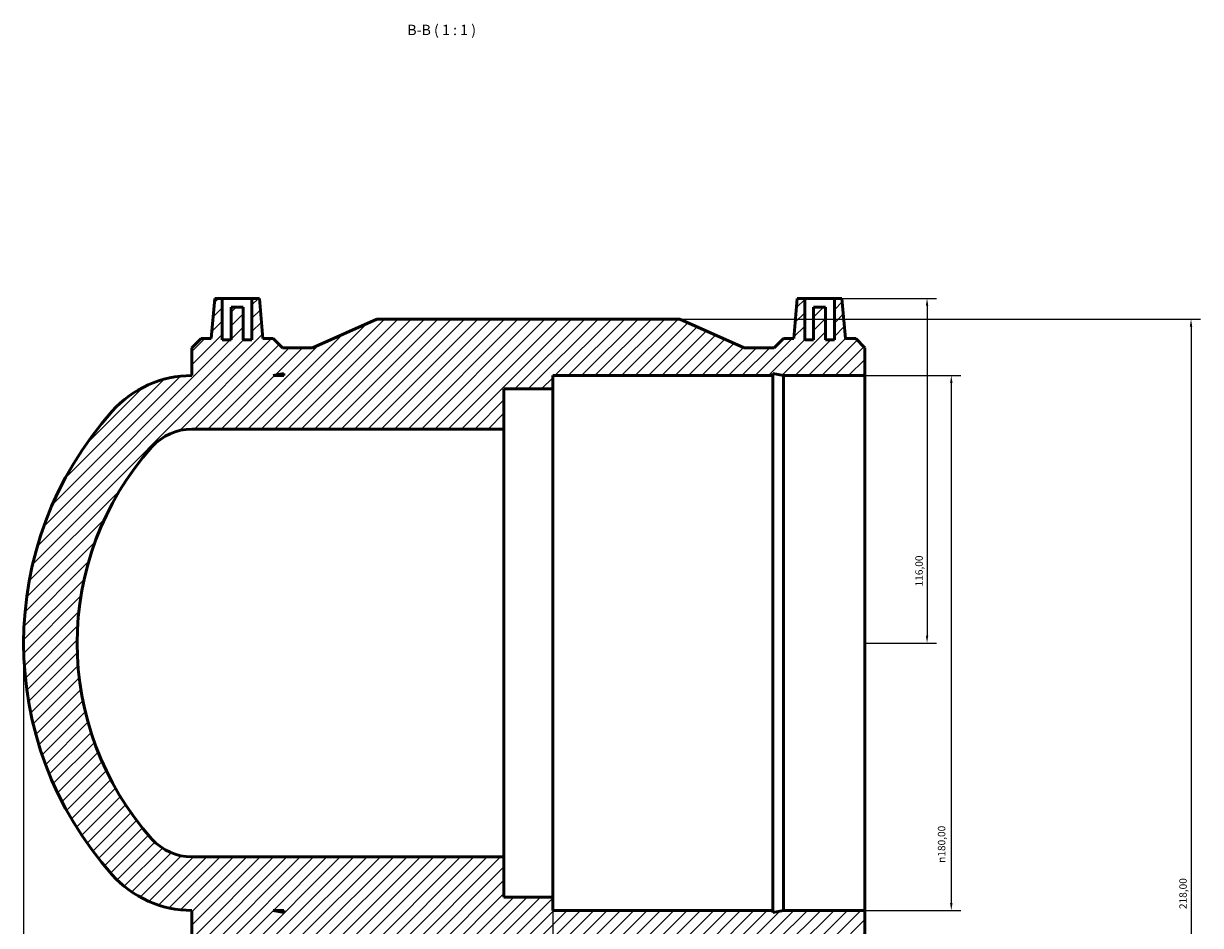
# Model space of a CAD drawing. Units: millimetres. Extents: x -141 to 1336, y -193 to 1632.
# Drawn here: x 365 to 761, y 1329 to 1632 of the extents above; entities that cross this region are included whole.
import ezdxf

# ---------------------------------------------------------------- set-up
doc = ezdxf.new("R2010")
doc.units = ezdxf.units.MM
for name, color, linetype, lineweight in [('Dimension (ISO)', 7, 'Continuous', 25), ('Hatch (ISO)', 7, 'Continuous', 18), ('Symbol (ISO)', 7, 'Continuous', 25), ('Visible (ISO)', 7, 'Continuous', 50)]:
    doc.layers.add(name, color=color, linetype=linetype, lineweight=lineweight)
doc.styles.add('Label Text (ISO)', font='tahoma.ttf')
doc.styles.add('Note Text (ISO)', font='tahoma.ttf')
doc.dimstyles.new('Default (ISO)', dxfattribs={"dimtxt": 2.5, "dimasz": 2.5, "dimexe": 3.175, "dimexo": 0, "dimgap": 0.762, "dimtad": 1, "dimrnd": 1e-08, "dimzin": 0, "dimtxsty": 'Note Text (ISO)', "dimcen": 0.09, "dimdle": 10, "dimclrd": 256, "dimclre": 256, "dimclrt": 256, "dimazin": 0, "dimtfac": 1.402080059051514, "dimtmove": 0, "dimatfit": 3, "dimfxl": 1, "dimtolj": 1, "dimtzin": 0, "dimlwd": -1, "dimlwe": -1, "dimarcsym": 0})

# ---------------------------------------------------------------- blocks, each defined once
blk = doc.blocks.new('*D7')
at = {"layer": 'Defpoints', "color": 0, "transparency": 16777216}
for p in [(543.031218788518, 1338.139649305287), (648.0312187885181, 1333.639649305287), (543.031218788518, 1180.014649305287)]:
    blk.add_point(p, dxfattribs=at)
at = {"layer": 'Dimension (ISO)', "transparency": 16777216}
for p, q in [((543.031218788518, 1338.139649305287), (543.031218788518, 1176.839649305287)), ((648.0312187885181, 1333.639649305287), (648.0312187885181, 1176.839649305287)), ((645.5312187885181, 1180.014649305287), (545.531218788518, 1180.014649305287))]:
    blk.add_line(p, q, dxfattribs=at)
for points in [[(545.531218788518, 1180.431315971954), (545.531218788518, 1179.59798263862), (543.031218788518, 1180.014649305287)], [(645.5312187885181, 1180.431315971954), (645.5312187885181, 1179.59798263862), (648.0312187885181, 1180.014649305287)]]:
    blk.add_solid(points, dxfattribs=at)
at = {"layer": 'Dimension (ISO)', "color": 232, "true_color": 0xca0064, "transparency": 16777216, "insert": (573.5773907479931, 1183.948240957058), "char_height": 2.5, "attachment_point": 1, "style": 'Note Text (ISO)'}
blk.add_mtext('\\A1;105,00', dxfattribs=at)
blk = doc.blocks.new('*D8')
at = {"layer": 'Defpoints', "color": 0, "transparency": 16777216}
for p in [(648.0312187885181, 1513.639649305287), (648.0312187885181, 1333.639649305287), (677.1227194838074, 1333.639649305287)]:
    blk.add_point(p, dxfattribs=at)
at = {"layer": 'Dimension (ISO)', "transparency": 16777216}
for p, q in [((648.0312187885181, 1513.639649305287), (680.2977194838073, 1513.639649305287)), ((677.1227194838074, 1511.139649305287), (677.1227194838074, 1336.139649305287)), ((648.0312187885181, 1333.639649305287), (680.2977194838073, 1333.639649305287))]:
    blk.add_line(p, q, dxfattribs=at)
for points in [[(676.7060528171407, 1511.139649305287), (677.539386150474, 1511.139649305287), (677.1227194838074, 1513.639649305287)], [(676.7060528171407, 1336.139649305287), (677.539386150474, 1336.139649305287), (677.1227194838074, 1333.639649305287)]]:
    blk.add_solid(points, dxfattribs=at)
at = {"layer": 'Dimension (ISO)', "color": 232, "true_color": 0xca0064, "transparency": 16777216, "insert": (672.5992215507971, 1349.64589954393), "char_height": 2.5, "attachment_point": 1, "rotation": 90, "style": 'Note Text (ISO)'}
blk.add_mtext('\\A1;\\fAIGDT|b0|i0;\\H2.5000;\\ln\\fTahoma|b0|i0;\\H2.5000;180,00', dxfattribs=at)
blk = doc.blocks.new('*D9')
at = {"layer": 'Defpoints', "color": 0, "transparency": 16777216}
for p in [(585.771218788518, 1532.639649305287), (585.771218788518, 1314.639649305287), (757.7712187885181, 1314.639649305287)]:
    blk.add_point(p, dxfattribs=at)
at = {"layer": 'Dimension (ISO)', "transparency": 16777216}
for p, q in [((585.771218788518, 1532.639649305287), (760.9462187885182, 1532.639649305287)), ((757.7712187885181, 1530.139649305287), (757.7712187885181, 1317.139649305287)), ((585.771218788518, 1314.639649305287), (760.9462187885182, 1314.639649305287))]:
    blk.add_line(p, q, dxfattribs=at)
for points in [[(757.3545521218515, 1530.139649305287), (758.1878854551848, 1530.139649305287), (757.7712187885181, 1532.639649305287)], [(757.3545521218515, 1317.139649305287), (758.1878854551848, 1317.139649305287), (757.7712187885181, 1314.639649305287)]]:
    blk.add_solid(points, dxfattribs=at)
at = {"layer": 'Dimension (ISO)', "color": 232, "true_color": 0xca0064, "transparency": 16777216, "insert": (753.8309112200673, 1334.087600983328), "char_height": 2.5, "attachment_point": 1, "rotation": 90, "style": 'Note Text (ISO)'}
blk.add_mtext('\\A1;218,00', dxfattribs=at)
blk = doc.blocks.new('*D10')
at = {"layer": 'Defpoints', "color": 0, "transparency": 16777216}
for p in [(637.806218788518, 1539.639649305287), (648.0312187885181, 1423.639649305287), (668.9612187885182, 1423.639649305287)]:
    blk.add_point(p, dxfattribs=at)
at = {"layer": 'Dimension (ISO)', "transparency": 16777216}
for p, q in [((637.806218788518, 1539.639649305287), (672.1362187885181, 1539.639649305287)), ((668.9612187885182, 1537.139649305287), (668.9612187885182, 1426.139649305287)), ((648.0312187885181, 1423.639649305287), (672.1362187885181, 1423.639649305287))]:
    blk.add_line(p, q, dxfattribs=at)
for points in [[(668.5445521218516, 1537.139649305287), (669.3778854551848, 1537.139649305287), (668.9612187885182, 1539.639649305287)], [(668.5445521218516, 1426.139649305287), (669.3778854551848, 1426.139649305287), (668.9612187885182, 1423.639649305287)]]:
    blk.add_solid(points, dxfattribs=at)
at = {"layer": 'Dimension (ISO)', "color": 232, "true_color": 0xca0064, "transparency": 16777216, "insert": (665.0276271367466, 1442.685821264762), "char_height": 2.5, "attachment_point": 1, "rotation": 90, "style": 'Note Text (ISO)'}
blk.add_mtext('\\A1;116,00', dxfattribs=at)
blk = doc.blocks.new('*D11')
at = {"layer": 'Defpoints', "color": 0, "transparency": 16777216}
for p in [(365.0312187885181, 1423.639649305287), (648.0312187885181, 1333.639649305287), (365.0312187885181, 1161.639649305287)]:
    blk.add_point(p, dxfattribs=at)
at = {"layer": 'Dimension (ISO)', "transparency": 16777216}
for p, q in [((365.0312187885181, 1423.639649305287), (365.0312187885181, 1158.464649305287)), ((648.0312187885181, 1333.639649305287), (648.0312187885181, 1158.464649305287)), ((645.5312187885181, 1161.639649305287), (367.5312187885181, 1161.639649305287))]:
    blk.add_line(p, q, dxfattribs=at)
for points in [[(367.5312187885181, 1162.056315971954), (367.5312187885181, 1161.22298263862), (365.0312187885181, 1161.639649305287)], [(645.5312187885181, 1162.056315971954), (645.5312187885181, 1161.22298263862), (648.0312187885181, 1161.639649305287)]]:
    blk.add_solid(points, dxfattribs=at)
at = {"layer": 'Dimension (ISO)', "color": 232, "true_color": 0xca0064, "transparency": 16777216, "insert": (440.4791704665593, 1165.579956873738), "char_height": 2.5, "attachment_point": 1, "style": 'Note Text (ISO)'}
blk.add_mtext('\\A1;283,00', dxfattribs=at)

msp = doc.modelspace()

# ---------------------------------------------------------------- hatches: boundary and pattern name
at = {"layer": 'Hatch (ISO)'}
h = msp.add_hatch(dxfattribs=at)
h.set_pattern_fill('ANSI31', color=256, scale=25.4, style=0)
h.set_pattern_definition([(45, (0, 0), (-2.245064030267288, 2.245064030267288), [])])
edge = h.paths.add_edge_path()
edge.add_ellipse((482.1079178176444, 1423.639649305287), major_axis=(-87.32980468240915, 77.97729586032648), ratio=1, start_angle=0, end_angle=83.5237067048558)
edge.add_ellipse((421.631218788518, 1369.639649305287), major_axis=(-26.85310565328287, -23.9772958603264), ratio=1, start_angle=0, end_angle=48.23814664757213)
edge.add_line((421.631218788518, 1333.639649305287), (421.631218788518, 1324.253449305287))
edge.add_line((421.631218788518, 1324.253449305287), (424.705018788518, 1321.179649305287))
edge.add_line((424.705018788518, 1321.179649305287), (449.007418788518, 1321.179649305287))
edge.add_line((449.0074187885181, 1321.179649305287), (452.0812187885181, 1324.253449305287))
edge.add_line((452.0812187885181, 1324.253449305287), (462.231218788518, 1324.253449305287))
edge.add_line((462.231218788518, 1324.253449305287), (483.891218788518, 1314.639649305287))
edge.add_line((483.891218788518, 1314.639649305287), (585.771218788518, 1314.639649305287))
edge.add_line((585.771218788518, 1314.639649305287), (607.431218788518, 1324.253449305287))
edge.add_line((607.4312187885181, 1324.253449305287), (617.5812187885181, 1324.253449305287))
edge.add_line((617.5812187885181, 1324.253449305287), (620.6550187885181, 1321.179649305287))
edge.add_line((620.6550187885181, 1321.179649305287), (644.957418788518, 1321.179649305287))
edge.add_line((644.957418788518, 1321.179649305287), (648.031218788518, 1324.253449305287))
edge.add_line((648.0312187885181, 1324.253449305287), (648.0312187885181, 1333.639649305287))
edge.add_line((648.0312187885181, 1333.639649305287), (620.6550187885182, 1333.639649305287))
edge.add_line((620.6550187885181, 1333.639649305287), (617.1290978361646, 1332.890191670935))
edge.add_line((617.1290978361646, 1332.890191670934), (617.1290978361646, 1333.639649305287))
edge.add_line((617.1290978361646, 1333.639649305287), (543.031218788518, 1333.639649305287))
edge.add_line((543.031218788518, 1333.639649305287), (543.031218788518, 1338.139649305287))
edge.add_line((543.031218788518, 1338.139649305287), (526.631218788518, 1338.139649305287))
edge.add_line((526.631218788518, 1338.139649305287), (526.631218788518, 1351.639649305287))
edge.add_line((526.631218788518, 1351.639649305287), (421.631218788518, 1351.639649305287))
edge.add_ellipse((421.631218788518, 1369.639649305287), major_axis=(1.77635683940025e-14, -17.99999999999999), ratio=1, start_angle=311.7618533524278, end_angle=360, ccw=False)
edge.add_ellipse((482.1079178176443, 1423.639649305287), major_axis=(-73.90325185576769, -65.98864793016322), ratio=1, start_angle=276.47629329514416, end_angle=360, ccw=False)
edge.add_ellipse((421.631218788518, 1477.639649305287), major_axis=(-13.42655282664142, 11.98864793016318), ratio=1, start_angle=311.76185335242775, end_angle=359.99999999999994, ccw=False)
edge.add_line((421.6312187885181, 1495.639649305287), (526.6312187885181, 1495.639649305287))
edge.add_line((526.631218788518, 1495.639649305287), (526.631218788518, 1509.139649305287))
edge.add_line((526.631218788518, 1509.139649305287), (543.031218788518, 1509.139649305287))
edge.add_line((543.031218788518, 1509.139649305287), (543.031218788518, 1513.639649305287))
edge.add_line((543.031218788518, 1513.639649305287), (617.1290978361646, 1513.639649305287))
edge.add_line((617.1290978361646, 1513.639649305287), (617.1290978361646, 1514.38910693964))
edge.add_line((617.1290978361646, 1514.38910693964), (620.655018788518, 1513.639649305287))
edge.add_line((620.6550187885181, 1513.639649305287), (648.031218788518, 1513.639649305287))
edge.add_line((648.0312187885181, 1513.639649305287), (648.0312187885181, 1523.025849305287))
edge.add_line((648.0312187885181, 1523.025849305287), (644.9574187885181, 1526.099649305287))
edge.add_line((644.957418788518, 1526.099649305287), (641.490815292659, 1526.099649305287))
edge.add_line((641.4908152926591, 1526.099649305287), (640.3062187885181, 1539.639649305287))
edge.add_line((640.306218788518, 1539.639649305287), (637.806218788518, 1539.639649305287))
edge.add_line((637.806218788518, 1539.639649305287), (637.806218788518, 1525.639649305287))
edge.add_line((637.806218788518, 1525.639649305287), (634.806218788518, 1525.639649305287))
edge.add_line((634.8062187885181, 1525.639649305287), (634.8062187885181, 1536.639649305287))
edge.add_line((634.8062187885181, 1536.639649305287), (630.8062187885181, 1536.639649305287))
edge.add_line((630.8062187885181, 1536.639649305287), (630.8062187885181, 1525.639649305287))
edge.add_line((630.8062187885181, 1525.639649305287), (627.8062187885181, 1525.639649305287))
edge.add_line((627.806218788518, 1525.639649305287), (627.806218788518, 1539.639649305287))
edge.add_line((627.806218788518, 1539.639649305287), (625.306218788518, 1539.639649305287))
edge.add_line((625.306218788518, 1539.639649305287), (624.1216222843769, 1526.099649305287))
edge.add_line((624.121622284377, 1526.099649305287), (620.6550187885181, 1526.099649305287))
edge.add_line((620.6550187885181, 1526.099649305287), (617.5812187885181, 1523.025849305287))
edge.add_line((617.5812187885181, 1523.025849305287), (607.4312187885181, 1523.025849305287))
edge.add_line((607.4312187885181, 1523.025849305287), (585.7712187885181, 1532.639649305287))
edge.add_line((585.771218788518, 1532.639649305287), (483.891218788518, 1532.639649305287))
edge.add_line((483.891218788518, 1532.639649305287), (462.231218788518, 1523.025849305287))
edge.add_line((462.231218788518, 1523.025849305287), (452.0812187885181, 1523.025849305287))
edge.add_line((452.0812187885181, 1523.025849305287), (449.0074187885181, 1526.099649305287))
edge.add_line((449.0074187885181, 1526.099649305287), (445.5408152926591, 1526.099649305287))
edge.add_line((445.5408152926591, 1526.099649305287), (444.3562187885181, 1539.639649305287))
edge.add_line((444.356218788518, 1539.639649305287), (441.856218788518, 1539.639649305287))
edge.add_line((441.856218788518, 1539.639649305287), (441.856218788518, 1525.639649305287))
edge.add_line((441.856218788518, 1525.639649305287), (438.856218788518, 1525.639649305287))
edge.add_line((438.856218788518, 1525.639649305287), (438.856218788518, 1536.639649305287))
edge.add_line((438.856218788518, 1536.639649305287), (434.856218788518, 1536.639649305287))
edge.add_line((434.856218788518, 1536.639649305287), (434.856218788518, 1525.639649305287))
edge.add_line((434.856218788518, 1525.639649305287), (431.856218788518, 1525.639649305287))
edge.add_line((431.856218788518, 1525.639649305287), (431.856218788518, 1539.639649305287))
edge.add_line((431.856218788518, 1539.639649305287), (429.356218788518, 1539.639649305287))
edge.add_line((429.356218788518, 1539.639649305287), (428.1716222843771, 1526.099649305287))
edge.add_line((428.171622284377, 1526.099649305287), (424.705018788518, 1526.099649305287))
edge.add_line((424.705018788518, 1526.099649305287), (421.631218788518, 1523.025849305287))
edge.add_line((421.631218788518, 1523.025849305287), (421.631218788518, 1513.639649305287))
edge.add_ellipse((421.631218788518, 1477.639649305287), major_axis=(3.552713678800501e-14, 35.99999999999993), ratio=1, start_angle=0, end_angle=48.23814664757212)
h.paths.add_polyline_path([(449.0074187885181, 1333.639649305287), (452.5333397408714, 1333.639649305287), (452.5333397408714, 1332.890191670934)], flags=0)
h.paths.add_polyline_path([(452.5333397408714, 1513.639649305287), (449.0074187885181, 1513.639649305287), (452.5333397408714, 1514.38910693964)], flags=0)

# ---------------------------------------------------------------- linework, layer by layer
at = {"layer": 'Visible (ISO)'}
for p, q in [((429.356218788518, 1539.639649305287), (428.171622284377, 1526.099649305287)), ((431.856218788518, 1539.639649305287), (429.356218788518, 1539.639649305287)), ((431.856218788518, 1525.639649305287), (431.856218788518, 1539.639649305287)), ((431.856218788518, 1539.639649305287), (441.856218788518, 1539.639649305287)), ((438.856218788518, 1536.639649305287), (434.856218788518, 1536.639649305287)), ((434.856218788518, 1536.639649305287), (434.856218788518, 1525.639649305287)), ((438.856218788518, 1525.639649305287), (438.856218788518, 1536.639649305287)), ((444.356218788518, 1539.639649305287), (441.856218788518, 1539.639649305287)), ((441.856218788518, 1539.639649305287), (441.856218788518, 1525.639649305287)), ((445.540815292659, 1526.099649305287), (444.356218788518, 1539.639649305287)), ((625.306218788518, 1539.639649305287), (624.121622284377, 1526.099649305287)), ((627.806218788518, 1539.639649305287), (625.306218788518, 1539.639649305287)), ((627.806218788518, 1525.639649305287), (627.806218788518, 1539.639649305287)), ((627.806218788518, 1539.639649305287), (637.806218788518, 1539.639649305287)), ((634.8062187885181, 1536.639649305287), (630.8062187885181, 1536.639649305287)), ((630.8062187885181, 1536.639649305287), (630.8062187885181, 1525.639649305287)), ((634.8062187885181, 1525.639649305287), (634.8062187885181, 1536.639649305287)), ((640.306218788518, 1539.639649305287), (637.806218788518, 1539.639649305287)), ((637.806218788518, 1539.639649305287), (637.806218788518, 1525.639649305287)), ((641.4908152926591, 1526.099649305287), (640.306218788518, 1539.639649305287)), ((483.891218788518, 1532.639649305287), (462.231218788518, 1523.025849305287)), ((585.771218788518, 1532.639649305287), (483.891218788518, 1532.639649305287)), ((607.431218788518, 1523.025849305287), (585.771218788518, 1532.639649305287)), ((424.705018788518, 1526.099649305287), (421.631218788518, 1523.025849305287)), ((428.171622284377, 1526.099649305287), (424.705018788518, 1526.099649305287)), ((434.856218788518, 1525.639649305287), (431.856218788518, 1525.639649305287)), ((441.856218788518, 1525.639649305287), (438.856218788518, 1525.639649305287)), ((449.0074187885181, 1526.099649305287), (445.540815292659, 1526.099649305287)), ((452.0812187885181, 1523.025849305287), (449.0074187885181, 1526.099649305287)), ((620.6550187885181, 1526.099649305287), (617.5812187885181, 1523.025849305287)), ((624.121622284377, 1526.099649305287), (620.6550187885181, 1526.099649305287)), ((630.8062187885181, 1525.639649305287), (627.806218788518, 1525.639649305287)), ((637.806218788518, 1525.639649305287), (634.8062187885181, 1525.639649305287)), ((644.957418788518, 1526.099649305287), (641.4908152926591, 1526.099649305287)), ((648.0312187885181, 1523.025849305287), (644.957418788518, 1526.099649305287)), ((421.631218788518, 1523.025849305287), (421.631218788518, 1513.639649305287)), ((462.231218788518, 1523.025849305287), (452.0812187885181, 1523.025849305287)), ((617.5812187885181, 1523.025849305287), (607.431218788518, 1523.025849305287)), ((648.0312187885181, 1513.639649305287), (648.0312187885181, 1523.025849305287)), ((449.0074187885181, 1513.639649305287), (452.5333397408714, 1514.38910693964)), ((452.5333397408714, 1513.639649305287), (449.0074187885181, 1513.639649305287)), ((452.5333397408714, 1514.38910693964), (452.5333397408714, 1513.639649305287)), ((543.031218788518, 1509.139649305287), (543.031218788518, 1513.639649305287)), ((543.031218788518, 1513.639649305287), (617.1290978361646, 1513.639649305287)), ((617.1290978361646, 1513.639649305287), (617.1290978361646, 1514.38910693964)), ((617.1290978361646, 1514.38910693964), (620.6550187885181, 1513.639649305287)), ((617.1290978361646, 1333.639649305287), (617.1290978361646, 1513.639649305287)), ((620.6550187885181, 1513.639649305287), (648.0312187885181, 1513.639649305287)), ((620.6550187885181, 1333.639649305287), (620.6550187885181, 1513.639649305287)), ((648.0312187885181, 1333.639649305287), (648.0312187885181, 1513.639649305287)), ((526.631218788518, 1495.639649305287), (526.631218788518, 1509.139649305287)), ((526.631218788518, 1509.139649305287), (543.031218788518, 1509.139649305287)), ((543.031218788518, 1338.139649305287), (543.031218788518, 1509.139649305287)), ((421.631218788518, 1495.639649305287), (526.631218788518, 1495.639649305287)), ((526.631218788518, 1351.639649305287), (526.631218788518, 1495.639649305287)), ((526.631218788518, 1351.639649305287), (421.631218788518, 1351.639649305287)), ((526.631218788518, 1338.139649305287), (526.631218788518, 1351.639649305287)), ((543.031218788518, 1338.139649305287), (526.631218788518, 1338.139649305287)), ((543.031218788518, 1333.639649305287), (543.031218788518, 1338.139649305287)), ((421.631218788518, 1333.639649305287), (421.631218788518, 1324.253449305287)), ((449.0074187885181, 1333.639649305287), (452.5333397408714, 1333.639649305287)), ((452.5333397408714, 1332.890191670934), (449.0074187885181, 1333.639649305287)), ((452.5333397408714, 1333.639649305287), (452.5333397408714, 1332.890191670934)), ((617.1290978361646, 1333.639649305287), (543.031218788518, 1333.639649305287)), ((620.6550187885181, 1333.639649305287), (617.1290978361646, 1332.890191670934)), ((617.1290978361646, 1332.890191670934), (617.1290978361646, 1333.639649305287)), ((648.0312187885181, 1333.639649305287), (620.6550187885181, 1333.639649305287)), ((648.0312187885181, 1324.253449305287), (648.0312187885181, 1333.639649305287))]:
    msp.add_line(p, q, dxfattribs=at)
for centre, radius, start, end in [((421.631218788518, 1477.639649305287), 35.99999999999993, 90, 138.2381466475723), ((482.1079178176443, 1423.639649305287), 117.0766990291263, 138.238146647572, 221.7618533524277), ((421.631218788518, 1477.639649305287), 17.99999999999995, 89.99999999999977, 138.2381466475717), ((482.1079178176443, 1423.639649305287), 99.07669902912625, 138.2381466475721, 221.761853352428), ((421.631218788518, 1369.639649305287), 17.99999999999999, 221.761853352428, 270), ((421.631218788518, 1369.639649305287), 35.99999999999996, 221.7618533524276, 269.9999999999998)]:
    msp.add_arc(centre, radius, start, end, dxfattribs=at)

# ---------------------------------------------------------------- texts
at = {"layer": 'Symbol (ISO)', "insert": (494.092321925798, 1627.1396493053), "char_height": 3.499999940395355, "attachment_point": 7, "style": 'Label Text (ISO)'}
msp.add_mtext('B-B ( 1 : 1 )', dxfattribs=at)

# ---------------------------------------------------------------- dimensions: what is measured, and where the dimension line sits
at = {"layer": 'Dimension (ISO)'}
for base, p1, p2, angle, picture, middle in [((668.9612187885182, 1423.639649305287), (637.806218788518, 1539.639649305287), (648.0312187885181, 1423.639649305287), 90, '*D10', (668.961218788518, 1447.639649305287)), ((757.7712187885181, 1314.639649305287), (585.771218788518, 1532.639649305287), (585.771218788518, 1314.639649305287), 90, '*D9', (757.7712187885179, 1339.139649305287)), ((365.0312187885181, 1161.639649305287), (648.0312187885181, 1333.639649305287), (365.0312187885181, 1423.639649305287), 180, '*D11', (445.5312187885181, 1161.639649305287)), ((543.031218788518, 1180.014649305287), (648.0312187885181, 1333.639649305287), (543.031218788518, 1338.139649305287), 180, '*D7', (578.5312187885181, 1180.014649305287))]:
    dim = msp.add_linear_dim(base=base, p1=p1, p2=p2, angle=angle, dimstyle='Default (ISO)', override={"dimdec": 2, "dimtp": 0, "dimtm": -0, "dimtdec": 2, "dimtofl": 0, "dimatfit": 1}, dxfattribs=at)
    dim.commit()
    dim.dimension.update_dxf_attribs({"geometry": picture, "text_midpoint": middle, "dimtype": 160})
dim = msp.add_linear_dim(base=(677.1227194838074, 1333.639649305287), p1=(648.0312187885181, 1513.639649305287), p2=(648.0312187885181, 1333.639649305287), angle=90, text='\\fAIGDT|b0|i0;\\H2.5000;\\ln\\fTahoma|b0|i0;\\H2.5000;<>', dimstyle='Default (ISO)', override={"dimdec": 2, "dimtp": 0, "dimtm": -0, "dimtdec": 2, "dimtofl": 0, "dimatfit": 1}, dxfattribs=at)
dim.commit()
dim.dimension.update_dxf_attribs({"geometry": '*D8', "text_midpoint": (677.1227194838071, 1356.139649305287), "dimtype": 160})

doc.saveas('drawing.dxf')
